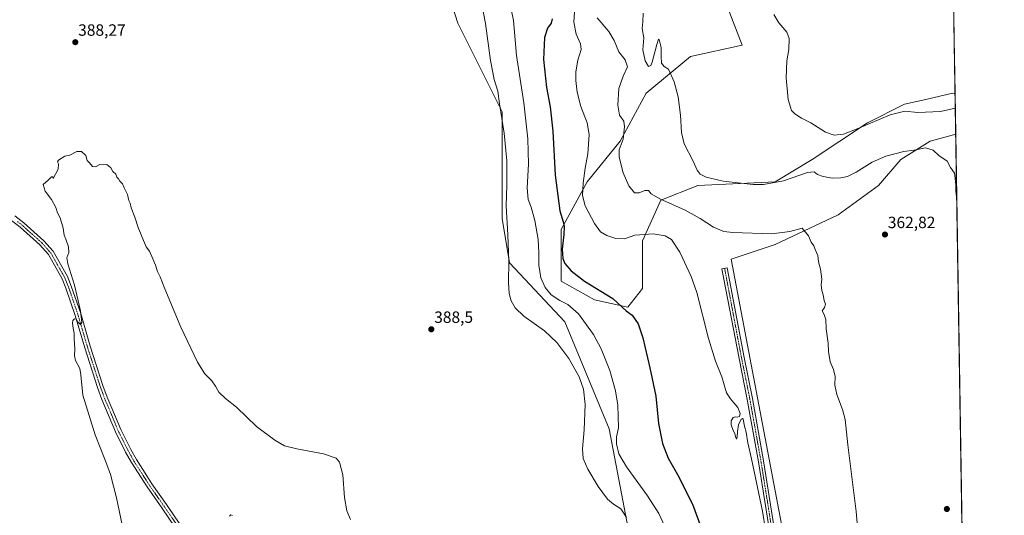
# Model space of a CAD drawing. Units: metres. Extents: x 607986 to 611457, y 4694568 to 4696935.
# Drawn here: x 610847 to 611451, y 4696256 to 4696560 of the extents above; entities that cross this region are included whole.
import ezdxf
from ezdxf.enums import TextEntityAlignment as Align

# ---------------------------------------------------------------- set-up
doc = ezdxf.new("R2010")
doc.units = ezdxf.units.M
doc.header["$MEASUREMENT"] = 0
doc.linetypes.add('TRAZO_Y_PUNTO', pattern=[1, 0.5, -0.25, 0, -0.25])
for name, color, linetype, lineweight in [('Carátula', 7, 'Continuous', 5), ('Comarca CxS', 133, 'Continuous', 0), ('Comunidad Autónoma CxS', 142, 'Continuous', 0), ('Cultivos herbáceos CxS', 92, 'Continuous', 0), ('Curva de nivel maestra', 36, 'Continuous', 30), ('Curva de nivel normal', 36, 'Continuous', 0), ('Municipio CxS', 142, 'Continuous', 0), ('Pastizal CxS', 92, 'Continuous', 0), ('Pista no pavimentada', 254, 'Continuous', 13), ('Pista no pavimentada Cxs', 254, 'Continuous', 0), ('Pista pavimentada eje', 135, 'TRAZO_Y_PUNTO', 0), ('Provincia CxS', 1, 'Continuous', 0), ('Punto de cota en terreno', 7, 'Continuous', 0), ('Rótulo de punto de cota en terreno', 19, 'Continuous', 0)]:
    doc.layers.add(name, color=color, linetype=linetype, lineweight=lineweight)
doc.styles.add('Arial', font='txt', dxfattribs={"height": 0.2})

# ---------------------------------------------------------------- blocks, each defined once
blk = doc.blocks.new('*U150')
at = {"layer": 'Cultivos herbáceos CxS', "color": 92, "linetype": 'Continuous', "lineweight": 0}
blk.add_polyline3d([(610450.48, 4696920.04, 391.13), (611003.18, 4696928.72, 385.06), (611016.54, 4696902, 385.81), (611021.06, 4696874.85, 386.5), (611009.75, 4696852.23, 389.52), (610980.34, 4696840.92, 390.81), (610944.14, 4696825.08, 391.86), (610869.48, 4696795.67, 391.45), (610869.99, 4696794.02, 391.42), (610889.84, 4696730.06, 391), (610889.84, 4696730.06, 391), (610935.09, 4696641.83, 389.63), (611052.73, 4696696.12, 388.94), (611068.72, 4696681.47, 386.24), (611079.88, 4696671.24, 386.46), (611097.98, 4696614.68, 387.31), (611116.08, 4696558.12, 388.36), (611143.23, 4696503.82, 384.4), (611143.23, 4696474.41, 385.79), (611143.22, 4696438.21, 385.38), (611147.75, 4696411.07, 384.75), (611181.68, 4696374.87, 382.14), (611208.83, 4696309.26, 381.42), (611224.67, 4696225.55, 386.23)], dxfattribs=at)
blk = doc.blocks.new('*U151')
at = {"layer": 'Cultivos herbáceos CxS', "color": 92, "linetype": 'Continuous', "lineweight": 0}
for points in [[(611394.96, 4696849.11, 357.01), (611387.4, 4696849.11, 356.96), (611378.1, 4696852.02, 356.93), (611376.35, 4696865.39, 356.81), (611386.07, 4696886.86, 356.13), (611385.72, 4696896.36, 356.3), (611390.98, 4696909.25, 356.27), (611397.08, 4696916.45, 355.87), (611396.33, 4696934.89, 356.29), (611414.16, 4696935.17, 355.24), (611415.28, 4696864.88, 358.24), (611401.94, 4696856.67, 357.49), (611394.96, 4696849.11, 357.01)], [(611282.75, 4696638.52, 356.69), (611318.83, 4696634.01, 355.8), (611323.34, 4696654.3, 358.47), (611321.08, 4696665.58, 359.35), (611341.38, 4696679.1, 356.61), (611357.16, 4696658.81, 355.38), (611379.64, 4696664.73, 352.61), (611383.33, 4696646.31, 352.39), (611399.12, 4696630.51, 352.39), (611413.6, 4696575.23, 350.81), (611419.97, 4696570.98, 350.67), (611420.86, 4696514.95, 352.75), (611419.24, 4696515.13, 352.71), (611402.93, 4696511.37, 353.23), (611389.83, 4696508.34, 353.16), (611367.2, 4696497.03, 354.54), (611333.27, 4696474.41, 357.49), (611310.64, 4696460.84, 359.07), (611263.13, 4696458.57, 362.05), (611240.51, 4696449.52, 364.93), (611229.19, 4696424.64, 370.68), (611229.19, 4696395.23, 372.82), (611220.15, 4696383.92, 374.77), (611199.78, 4696388.44, 376.28), (611179.42, 4696399.75, 376.88), (611179.42, 4696431.43, 375.09), (611195.26, 4696460.84, 368.9), (611215.62, 4696485.72, 365.39), (611231.46, 4696515.13, 362.07), (611258.61, 4696537.76, 358.86), (611290.28, 4696544.54, 356.66), (611272.18, 4696592.05, 357.73), (611254.09, 4696625.99, 358.13), (611253.94, 4696625.93, 358.14), (611253.32, 4696625.66, 358.16), (611253.1, 4696625.57, 358.16), (611222.41, 4696612.42, 361.5), (611193, 4696612.42, 366.15), (611165.85, 4696628.25, 368.33), (611136.44, 4696650.88, 371.81), (611107.03, 4696682.55, 376.65), (611088.93, 4696714.22, 377.74), (611082.14, 4696761.73, 375.08), (611082.14, 4696800.19, 374.84), (611079.88, 4696834.13, 371.65), (611100.13, 4696809.88, 370.4), (611100.12, 4696778.31, 370.27), (611113.65, 4696753.51, 369.87), (611140.71, 4696751.26, 366.23), (611163.26, 4696744.49, 364.46), (611179.04, 4696726.46, 365.44), (611181.29, 4696703.91, 365.07), (611176.78, 4696676.85, 364.63), (611174.53, 4696647.54, 365.07), (611203.84, 4696643.03, 362.52), (611282.75, 4696638.52, 356.69)]]:
    blk.add_polyline3d(points, close=True, dxfattribs=at)
blk = doc.blocks.new('*U156')
at = {"layer": 'Curva de nivel normal', "color": 36, "linetype": 'Continuous', "lineweight": 0}
for points in [[(611421.9, 4696449.93, 360), (611421.27, 4696455.11, 360), (611421.32, 4696458.79, 360), (611420.86, 4696463.11, 360), (611420.42, 4696465.99, 360), (611418.15, 4696469.66, 360), (611415.91, 4696473.53, 360), (611410.84, 4696476.93, 360), (611407.39, 4696480.15, 360), (611402.82, 4696481.58, 360), (611395.85, 4696480.28, 360), (611389.44, 4696479.33, 360), (611378.33, 4696476.55, 360), (611370.06, 4696472.79, 360), (611360.14, 4696466.71, 360), (611354.86, 4696464.11, 360), (611350.75, 4696463.24, 360), (611345.69, 4696463.04, 360), (611339.88, 4696463.97, 360), (611336.5, 4696465.26, 360), (611334.5, 4696466.92, 360), (611330.38, 4696466.47, 360), (611315.59, 4696461.35, 360), (611303.37, 4696459.22, 360), (611296.99, 4696459.04, 360), (611278.65, 4696461.23, 360), (611268.23, 4696463.61, 360), (611264.63, 4696465.39, 360), (611262.82, 4696467.91, 360), (611260.19, 4696473.47, 360), (611254.85, 4696484.05, 360), (611253.09, 4696491.04, 360), (611252.55, 4696501.6, 360), (611251.08, 4696513, 360), (611248.72, 4696522.11, 360), (611245.25, 4696530.01, 360), (611242.45, 4696531.54, 360), (611240.92, 4696533.68, 360), (611240.56, 4696537.64, 360), (611240.73, 4696542.91, 360), (611240.03, 4696545.77, 360), (611239.49, 4696547.9, 360), (611238.94, 4696548.37, 360), (611237.96, 4696545.14, 360), (611235.07, 4696534.2, 360), (611234.23, 4696532.19, 360), (611232.88, 4696531.6, 360), (611230.89, 4696534.97, 360), (611229.48, 4696541.72, 360), (611229.96, 4696549.23, 360), (611228.98, 4696554.78, 360), (611229.47, 4696558.9, 360), (611229.59, 4696564.35, 360)], [(611422.09, 4696437.92, 360), (611421.95, 4696438.99, 360), (611421.98, 4696444.5, 360)]]:
    blk.add_polyline3d(points, dxfattribs=at)
blk = doc.blocks.new('*U159')
at = {"layer": 'Curva de nivel normal', "color": 36, "linetype": 'Continuous', "lineweight": 0}
for points in [[(611130.5, 4696570.62, 385), (611133, 4696557.87, 385), (611136, 4696535.3, 385), (611138.29, 4696523.66, 385), (611140.46, 4696516.34, 385), (611141.57, 4696508.66, 385), (611144.38, 4696490.59, 385), (611145.95, 4696473.64, 385), (611146.08, 4696458.66, 385), (611145.68, 4696445.99, 385), (611146.72, 4696428.33, 385), (611147.21, 4696412, 385), (611147.03, 4696399.06, 385), (611147.37, 4696392.23, 385), (611148.61, 4696387.66, 385), (611151.05, 4696383.39, 385), (611156.53, 4696378.36, 385), (611169.06, 4696369.27, 385), (611176.76, 4696362.28, 385), (611183.97, 4696352.41, 385), (611190.36, 4696341.13, 385), (611193.06, 4696333.59, 385), (611194.04, 4696324.05, 385), (611193.45, 4696308.67, 385), (611192.38, 4696296.94, 385), (611192.84, 4696291.08, 385), (611195.73, 4696284.5, 385), (611202.06, 4696273.83, 385), (611207.79, 4696266.13, 385), (611211.48, 4696262.89, 385), (611215.98, 4696260.04, 385), (611217.56, 4696257.72, 385), (611219.34, 4696254.72, 385)], [(611050.18, 4696253.48, 385), (611047.87, 4696258.85, 385), (611046.56, 4696267, 385), (611045.52, 4696280.89, 385), (611043.54, 4696288.71, 385), (611041.37, 4696291.19, 385), (611033.58, 4696293.81, 385), (611017.3, 4696296.85, 385), (611009.77, 4696298.83, 385), (611003.72, 4696302.33, 385), (610992.54, 4696310.7, 385), (610980.28, 4696322.41, 385), (610973.46, 4696327.81, 385), (610969.54, 4696331.81, 385), (610967.52, 4696335.49, 385), (610965.07, 4696338.71, 385), (610960.81, 4696342.9, 385), (610956.34, 4696350.1, 385), (610946.12, 4696371.55, 385), (610936.26, 4696395.02, 385), (610933.51, 4696402.46, 385), (610931.93, 4696405.84, 385), (610930.72, 4696409.68, 385), (610928.91, 4696413.5, 385), (610926.91, 4696418.23, 385), (610924.81, 4696420.91, 385), (610922.3, 4696427.13, 385), (610919.92, 4696432.77, 385), (610918.02, 4696439.02, 385), (610915.8, 4696444.92, 385), (610915, 4696447.68, 385), (610914.22, 4696449.31, 385), (610913.48, 4696452.9, 385), (610911.33, 4696457.08, 385), (610910.48, 4696459.56, 385), (610908.84, 4696461.25, 385), (610907.95, 4696462.7, 385), (610906.94, 4696463.69, 385), (610906.4, 4696465.48, 385), (610904.44, 4696467.11, 385), (610903.25, 4696469.32, 385), (610901.9, 4696470.56, 385), (610900.71, 4696471.46, 385), (610898.51, 4696471.3, 385), (610896.56, 4696471.4, 385), (610893.8, 4696470.04, 385), (610891.92, 4696470.19, 385), (610890.16, 4696472.39, 385), (610888.77, 4696473.85, 385), (610887.83, 4696476.91, 385), (610885.32, 4696479.45, 385), (610882.41, 4696479.36, 385), (610878.07, 4696477.08, 385), (610875.03, 4696476.51, 385), (610871.12, 4696474.15, 385), (610870.49, 4696473, 385), (610871.15, 4696471.77, 385), (610871.03, 4696468.55, 385), (610867.97, 4696462.72, 385), (610867.61, 4696463.83, 385), (610866.85, 4696463.8, 385), (610864.92, 4696461.7, 385), (610861.77, 4696459.09, 385), (610862.99, 4696455.07, 385), (610866.92, 4696450, 385), (610869.56, 4696445.06, 385), (610870.61, 4696441.83, 385), (610872.17, 4696438.66, 385), (610874.09, 4696432.33, 385), (610874.55, 4696428.1, 385), (610875.67, 4696425.52, 385), (610877.27, 4696420.87, 385), (610877.47, 4696417.44, 385), (610876.26, 4696414.18, 385), (610876.86, 4696410.44, 385), (610880.94, 4696397.3, 385), (610884.63, 4696381.7, 385), (610885.39, 4696374.5, 385), (610884.68, 4696373.16, 385), (610883.09, 4696374.72, 385), (610881.97, 4696376.46, 385), (610880.9, 4696376.75, 385), (610879.96, 4696375.7, 385), (610879.78, 4696374.06, 385), (610880.16, 4696370.92, 385), (610880.8, 4696367.89, 385), (610880.74, 4696364.4, 385), (610881.18, 4696358.26, 385), (610880.92, 4696354.02, 385), (610881.6, 4696351.06, 385), (610884.18, 4696346.27, 385), (610884.89, 4696342.32, 385), (610886.08, 4696329.84, 385), (610893.67, 4696305.43, 385), (610899.83, 4696289.88, 385), (610901.34, 4696285.62, 385), (610903.07, 4696281.12, 385), (610906.79, 4696266.95, 385), (610910.27, 4696250.28, 385)]]:
    blk.add_polyline3d(points, dxfattribs=at)
blk = doc.blocks.new('*U162')
at = {"layer": 'Curva de nivel normal', "color": 36, "linetype": 'Continuous', "lineweight": 0}
blk.add_polyline3d([(611309.8, 4696563.52, 355), (611312.71, 4696558.41, 355), (611317.64, 4696552.52, 355), (611319.05, 4696548.66, 355), (611318.91, 4696541.99, 355), (611317.78, 4696534.99, 355), (611317.26, 4696524.66, 355), (611318.52, 4696511.33, 355), (611320.66, 4696504.52, 355), (611322.64, 4696502.4, 355), (611326.73, 4696499.82, 355), (611332.41, 4696496.9, 355), (611341.51, 4696491.18, 355), (611346.82, 4696489.36, 355), (611352.42, 4696490.05, 355), (611360.74, 4696493.22, 355), (611381.12, 4696501.88, 355), (611390.08, 4696504.18, 355), (611397.93, 4696503.36, 355), (611411.85, 4696503.96, 355), (611421, 4696506.05, 355)], dxfattribs=at)
blk = doc.blocks.new('*U165')
at = {"layer": 'Curva de nivel normal', "color": 36, "linetype": 'Continuous', "lineweight": 0}
for points in [[(610975.94, 4696255.57, 380), (610976.87, 4696256.36, 380), (610977.76, 4696255.99, 380)], [(611244.38, 4696246.3, 380), (611239.2, 4696257.3, 380), (611232.35, 4696268.02, 380), (611219.48, 4696285.82, 380), (611214.78, 4696293.92, 380), (611213.2, 4696299.94, 380), (611213.26, 4696304.34, 380), (611214.56, 4696309.82, 380), (611214.1, 4696323.7, 380), (611212.73, 4696332.6, 380), (611209.2, 4696344.97, 380), (611203.94, 4696358.38, 380), (611199.08, 4696367.18, 380), (611190, 4696379.77, 380), (611183.47, 4696385.6, 380), (611178.47, 4696388.03, 380), (611173.15, 4696391.53, 380), (611169.49, 4696395.91, 380), (611166.83, 4696401.77, 380), (611165.65, 4696409.6, 380), (611165.73, 4696417.44, 380), (611165.21, 4696425.48, 380), (611163.24, 4696437, 380), (611161.04, 4696445.14, 380), (611159.18, 4696449.94, 380), (611158.57, 4696457, 380), (611159.33, 4696471.69, 380), (611158.97, 4696487.11, 380), (611156.4, 4696509.35, 380), (611151.88, 4696538.29, 380), (611150.17, 4696559.87, 380), (611147.86, 4696570.54, 380)]]:
    blk.add_polyline3d(points, dxfattribs=at)
blk = doc.blocks.new('*U167')
at = {"layer": 'Curva de nivel normal', "color": 36, "linetype": 'Continuous', "lineweight": 0}
blk.add_polyline3d([(611361.84, 4696239.7, 365), (611360.18, 4696258.45, 365), (611355.1, 4696299.43, 365), (611353.42, 4696315, 365), (611351.92, 4696321, 365), (611348.34, 4696330.31, 365), (611347.06, 4696335.91, 365), (611347.32, 4696341.31, 365), (611346.37, 4696345.67, 365), (611344.23, 4696350.34, 365), (611343.31, 4696356.76, 365), (611343.06, 4696361.7, 365), (611341.85, 4696370.58, 365), (611341.6, 4696376.28, 365), (611340.57, 4696379.4, 365), (611339.37, 4696381.64, 365), (611340.8, 4696383.67, 365), (611341.32, 4696385.67, 365), (611340.69, 4696388, 365), (611340.04, 4696391.36, 365), (611339.16, 4696394.1, 365), (611338.84, 4696397.48, 365), (611339.26, 4696401.14, 365), (611338.38, 4696407.11, 365), (611337.03, 4696411.66, 365), (611336.73, 4696415.64, 365), (611335.16, 4696419.25, 365), (611334.29, 4696421.59, 365), (611332.56, 4696423.71, 365), (611330.9, 4696427.66, 365), (611327.1, 4696432.39, 365), (611319.58, 4696430.25, 365), (611308.49, 4696428.78, 365), (611284.59, 4696429.59, 365), (611279.14, 4696430.38, 365), (611272.68, 4696432.9, 365), (611264.49, 4696438.36, 365), (611255.3, 4696443.39, 365), (611239.86, 4696450.29, 365), (611234.62, 4696453.38, 365), (611232.93, 4696455.4, 365), (611230.59, 4696455.52, 365), (611227.16, 4696453.99, 365), (611224.26, 4696454.03, 365), (611220.83, 4696458.25, 365), (611217.36, 4696466.33, 365), (611214.92, 4696475.99, 365), (611215.01, 4696480.46, 365), (611217.3, 4696486.87, 365), (611218.28, 4696494.46, 365), (611217.67, 4696497.98, 365), (611215.2, 4696501.74, 365), (611214.06, 4696507.82, 365), (611214.65, 4696518.02, 365), (611217.36, 4696525.56, 365), (611220.02, 4696531.39, 365), (611218.53, 4696535.71, 365), (611214.69, 4696540.48, 365), (611211.9, 4696547.57, 365), (611208.67, 4696553.02, 365), (611201.44, 4696561.35, 365)], dxfattribs=at)
blk = doc.blocks.new('*U169')
at = {"layer": 'Curva de nivel maestra', "color": 36, "linetype": 'Continuous', "lineweight": 30}
blk.add_polyline3d([(611173.92, 4696560.88, 375), (611173.2, 4696558.22, 375), (611171.01, 4696555.02, 375), (611169.1, 4696549.33, 375), (611168.6, 4696535.91, 375), (611170.3, 4696518.63, 375), (611172.69, 4696506.72, 375), (611174.23, 4696491.86, 375), (611175.64, 4696464.91, 375), (611178.63, 4696443.06, 375), (611180.65, 4696436.15, 375), (611181.26, 4696433.36, 375), (611181.05, 4696428.46, 375), (611180.04, 4696419.4, 375), (611180.27, 4696413.63, 375), (611181.52, 4696410.7, 375), (611185.42, 4696406.12, 375), (611193.68, 4696399.83, 375), (611210.97, 4696389.26, 375), (611216.85, 4696383.92, 375), (611219.21, 4696381.62, 375), (611222.8, 4696378.92, 375), (611226.57, 4696373.73, 375), (611229.5, 4696365.13, 375), (611233.7, 4696346.7, 375), (611237.38, 4696329.31, 375), (611239.04, 4696312.58, 375), (611241.38, 4696300.25, 375), (611244.87, 4696291.25, 375), (611250.68, 4696281.12, 375), (611259.83, 4696263.05, 375), (611269.54, 4696236.76, 375)], dxfattribs=at)
blk = doc.blocks.new('5PATER')
at = {"layer": 'Carátula', "linetype": 'Continuous', "lineweight": 5}
h = blk.add_hatch(color=250, dxfattribs=at)
edge = h.paths.add_edge_path()
edge.add_ellipse((0, 0.01), major_axis=(-1.33, -1.34), ratio=0.999422, start_angle=0, end_angle=360)

msp = doc.modelspace()

# ---------------------------------------------------------------- linework, layer by layer
at = {"layer": 'Comarca CxS', "color": 133, "linetype": 'Continuous', "lineweight": 0}
msp.add_polyline3d([(611451.04, 4694621.99, 378.31), (608021.68, 4694568.18, 372.13), (607985.94, 4696881.36, 380.2), (611414.16, 4696935.17, 355.24), (611451.04, 4694621.99, 378.31)], close=True, dxfattribs=at)
msp.add_polyline3d([(611451.04, 4694621.99, 378.31), (608021.68, 4694568.18, 372.13), (607985.94, 4696881.36, 380.2), (611414.16, 4696935.17, 355.24), (611451.04, 4694621.99, 378.31)], close=True, dxfattribs=at)
at = {"layer": 'Comunidad Autónoma CxS', "color": 142, "linetype": 'Continuous', "lineweight": 0}
msp.add_polyline3d([(611451.04, 4694621.99, 378.31), (608021.68, 4694568.18, 372.13), (607985.94, 4696881.36, 380.2), (611351.08, 4696934.18, 365.43), (611414.16, 4696935.17, 355.24), (611417.5, 4696725.48, 353.8), (611451.04, 4694621.99, 378.31)], close=True, dxfattribs=at)
msp.add_polyline3d([(611451.04, 4694621.99, 378.31), (608021.68, 4694568.18, 372.13), (607985.94, 4696881.36, 380.2), (611351.08, 4696934.18, 365.43), (611414.16, 4696935.17, 355.24), (611417.5, 4696725.48, 353.8), (611451.04, 4694621.99, 378.31)], close=True, dxfattribs=at)
at = {"layer": 'Cultivos herbáceos CxS', "color": 92, "linetype": 'Continuous', "lineweight": 0}
for points in [[(611003.18, 4696928.72, 385.06), (611016.54, 4696902, 385.81), (611021.06, 4696874.85, 386.5), (611009.75, 4696852.23, 389.52), (610980.34, 4696840.92, 390.81), (610944.14, 4696825.08, 391.86), (610869.48, 4696795.67, 391.45), (610869.99, 4696794.02, 391.42), (610889.84, 4696730.06, 391), (610935.09, 4696641.83, 389.63), (611052.73, 4696696.13, 388.94), (611068.72, 4696681.47, 386.24), (611079.88, 4696671.24, 386.46), (611097.98, 4696614.68, 387.31), (611116.08, 4696558.12, 388.36), (611143.22, 4696503.82, 384.4), (611143.22, 4696474.41, 385.79), (611143.22, 4696438.21, 385.38), (611147.75, 4696411.07, 384.75), (611181.68, 4696374.87, 382.14), (611208.83, 4696309.26, 381.42), (611224.67, 4696225.55, 386.23)], [(611420.86, 4696514.95, 352.75), (611419.24, 4696515.13, 352.71), (611402.93, 4696511.37, 353.23), (611389.83, 4696508.34, 353.16), (611367.2, 4696497.03, 354.54), (611333.27, 4696474.41, 357.49), (611310.64, 4696460.84, 359.07), (611263.13, 4696458.57, 362.05), (611240.51, 4696449.52, 364.93), (611229.19, 4696424.64, 370.68), (611229.19, 4696395.23, 372.82), (611220.14, 4696383.92, 374.77), (611199.78, 4696388.44, 376.28), (611179.42, 4696399.75, 376.88), (611179.42, 4696431.43, 375.09), (611195.26, 4696460.84, 368.9), (611215.62, 4696485.72, 365.39), (611231.46, 4696515.13, 362.07), (611258.61, 4696537.76, 358.86), (611290.28, 4696544.54, 356.66), (611272.18, 4696592.05, 357.73)], [(611419.97, 4696570.98, 350.67), (611420.86, 4696514.95, 352.75)], [(611317.43, 4696234.6, 368.55), (611283.49, 4696413.33, 368), (611310.64, 4696422.37, 366.01), (611349.1, 4696440.47, 363.61), (611373.99, 4696458.57, 361.97), (611387.56, 4696474.41, 360.58), (611405.66, 4696485.72, 359.12), (611421.26, 4696489.97, 358.65), (611435.3, 4695609.18, 360.38)], [(611317.43, 4696234.6, 368.55), (611283.49, 4696413.33, 368), (611310.64, 4696422.38, 366.01), (611349.1, 4696440.47, 363.61), (611373.99, 4696458.57, 361.97), (611387.56, 4696474.41, 360.58), (611405.66, 4696485.72, 359.12), (611421.26, 4696489.97, 358.65)], [(611421.26, 4696489.97, 358.65), (611432.31, 4695796.76, 361.28), (611432.33, 4695795.18, 361.33), (611432.36, 4695793.61, 361.38), (611435.3, 4695609.18, 360.38)]]:
    msp.add_polyline3d(points, dxfattribs=at)
at = {"layer": 'Curva de nivel normal', "color": 36, "linetype": 'Continuous', "lineweight": 0}
msp.add_polyline3d([(611304.63, 4696247.23, 370), (611302.88, 4696258.72, 370), (611295.95, 4696290.72, 370), (611293.82, 4696300.63, 370), (611292.78, 4696307.09, 370), (611291.68, 4696310.94, 370), (611290.86, 4696315.09, 370), (611290.58, 4696315.65, 370), (611289.8, 4696315.08, 370), (611288.14, 4696311.67, 370), (611287.4, 4696307.67, 370), (611287.33, 4696304.15, 370), (611286.93, 4696302.86, 370), (611286.51, 4696303.76, 370), (611285.9, 4696306.33, 370), (611284.82, 4696308.26, 370), (611283.62, 4696311.72, 370), (611283.58, 4696314.18, 370), (611284.82, 4696316.2, 370), (611286.04, 4696316.64, 370), (611287.35, 4696316.28, 370), (611288.73, 4696316.8, 370), (611289.1, 4696318.7, 370), (611287.59, 4696322.28, 370), (611285.11, 4696325.16, 370), (611283.09, 4696327.59, 370), (611280.67, 4696331.34, 370), (611277.85, 4696341.14, 370), (611273.88, 4696350.77, 370), (611269.68, 4696364.69, 370), (611262.49, 4696392.89, 370), (611258.99, 4696402.62, 370), (611252.2, 4696417.67, 370), (611247, 4696425.35, 370), (611243.02, 4696427.6, 370), (611235.68, 4696428.86, 370), (611224.47, 4696428.05, 370), (611218.19, 4696425.76, 370), (611212.84, 4696425.95, 370), (611207.3, 4696427.77, 370), (611203.4, 4696430.17, 370), (611199.76, 4696435.19, 370), (611194.12, 4696445.98, 370), (611192.47, 4696452.34, 370), (611192.86, 4696459.99, 370), (611194.08, 4696469.13, 370), (611195.62, 4696477.86, 370), (611196.48, 4696489.74, 370), (611195.23, 4696496.98, 370), (611191.45, 4696507.04, 370), (611189.24, 4696515.79, 370), (611188.28, 4696523.02, 370), (611188.28, 4696528.33, 370), (611189.55, 4696535.53, 370), (611191.6, 4696541.97, 370), (611191.25, 4696545.48, 370), (611188.45, 4696551.44, 370), (611187.09, 4696558.83, 370), (611187.94, 4696570.72, 370)], dxfattribs=at)
at = {"layer": 'Municipio CxS', "color": 142, "linetype": 'Continuous', "lineweight": 0}
msp.add_polyline3d([(611451.04, 4694621.99, 378.31), (608021.68, 4694568.18, 372.13), (607985.94, 4696881.36, 380.2), (611351.08, 4696934.18, 365.43), (611367.26, 4696883.63, 357.38), (611373.12, 4696865.32, 356.81), (611374.61, 4696860.66, 356.93), (611377.17, 4696852.66, 356.94), (611391.74, 4696807.12, 356.85), (611394.96, 4696797.05, 357.35), (611415.15, 4696733.95, 354.3), (611415.86, 4696731.74, 354.14), (611417.5, 4696725.48, 353.8), (611451.04, 4694621.99, 378.31)], close=True, dxfattribs=at)
msp.add_polyline3d([(611451.04, 4694621.99, 378.31), (608021.68, 4694568.18, 372.13), (607985.94, 4696881.36, 380.2), (611351.08, 4696934.18, 365.43), (611367.26, 4696883.63, 357.38), (611373.12, 4696865.32, 356.81), (611374.61, 4696860.66, 356.93), (611377.17, 4696852.66, 356.94), (611391.74, 4696807.12, 356.85), (611394.96, 4696797.05, 357.35), (611415.15, 4696733.95, 354.3), (611415.86, 4696731.74, 354.14), (611417.5, 4696725.48, 353.8), (611451.04, 4694621.99, 378.31)], close=True, dxfattribs=at)
at = {"layer": 'Pastizal CxS', "color": 92, "linetype": 'Continuous', "lineweight": 0}
for points in [[(611003.18, 4696928.72, 385.06), (611016.54, 4696902, 385.81), (611021.06, 4696874.85, 386.5), (611009.75, 4696852.23, 389.52), (610980.34, 4696840.92, 390.81), (610944.14, 4696825.08, 391.86), (610869.48, 4696795.67, 391.45), (610869.99, 4696794.02, 391.42), (610889.84, 4696730.06, 391), (610935.09, 4696641.83, 389.63), (611052.73, 4696696.13, 388.94), (611068.72, 4696681.47, 386.24), (611079.88, 4696671.24, 386.46), (611097.98, 4696614.68, 387.31), (611116.08, 4696558.12, 388.36), (611143.22, 4696503.82, 384.4), (611143.22, 4696474.41, 385.79), (611143.22, 4696438.21, 385.38), (611147.75, 4696411.07, 384.75), (611181.68, 4696374.87, 382.14), (611208.83, 4696309.26, 381.42), (611224.67, 4696225.55, 386.23)], [(611224.67, 4696225.55, 386.23), (611208.83, 4696309.26, 381.42), (611181.68, 4696374.87, 382.14), (611147.75, 4696411.07, 384.75), (611143.22, 4696438.21, 385.38), (611143.22, 4696474.41, 385.79), (611143.22, 4696503.82, 384.4), (611116.08, 4696558.12, 388.36), (611097.98, 4696614.68, 387.31)], [(611272.18, 4696592.05, 357.73), (611290.28, 4696544.54, 356.66), (611258.61, 4696537.76, 358.86), (611231.46, 4696515.13, 362.07), (611215.62, 4696485.72, 365.39), (611195.26, 4696460.84, 368.9), (611179.42, 4696431.43, 375.09), (611179.42, 4696399.75, 376.88), (611199.78, 4696388.44, 376.28), (611220.15, 4696383.92, 374.77), (611229.19, 4696395.23, 372.82), (611229.19, 4696424.64, 370.68), (611240.51, 4696449.52, 364.93), (611263.13, 4696458.57, 362.05), (611310.64, 4696460.84, 359.07), (611333.27, 4696474.41, 357.49), (611367.2, 4696497.03, 354.54), (611389.83, 4696508.34, 353.16), (611402.93, 4696511.37, 353.23), (611419.24, 4696515.13, 352.71), (611420.86, 4696514.95, 352.75), (611421.26, 4696489.97, 358.65), (611405.66, 4696485.72, 359.12), (611387.56, 4696474.41, 360.58), (611373.99, 4696458.57, 361.97), (611349.1, 4696440.47, 363.61), (611310.64, 4696422.37, 366.01), (611283.49, 4696413.33, 368), (611317.43, 4696234.6, 368.55)], [(611420.86, 4696514.95, 352.75), (611419.24, 4696515.13, 352.71), (611402.93, 4696511.37, 353.23), (611389.83, 4696508.34, 353.16), (611367.2, 4696497.03, 354.54), (611333.27, 4696474.41, 357.49), (611310.64, 4696460.84, 359.07), (611263.13, 4696458.57, 362.05), (611240.51, 4696449.52, 364.93), (611229.19, 4696424.64, 370.68), (611229.19, 4696395.23, 372.82), (611220.14, 4696383.92, 374.77), (611199.78, 4696388.44, 376.28), (611179.42, 4696399.75, 376.88), (611179.42, 4696431.43, 375.09), (611195.26, 4696460.84, 368.9), (611215.62, 4696485.72, 365.39), (611231.46, 4696515.13, 362.07), (611258.61, 4696537.76, 358.86), (611290.28, 4696544.54, 356.66), (611272.18, 4696592.05, 357.73)], [(611420.86, 4696514.95, 352.75), (611421.26, 4696489.97, 358.65)], [(611317.43, 4696234.6, 368.55), (611283.49, 4696413.33, 368), (611310.64, 4696422.38, 366.01), (611349.1, 4696440.47, 363.61), (611373.99, 4696458.57, 361.97), (611387.56, 4696474.41, 360.58), (611405.66, 4696485.72, 359.12), (611421.26, 4696489.97, 358.65)]]:
    msp.add_polyline3d(points, dxfattribs=at)
at = {"layer": 'Pista no pavimentada', "color": 254, "linetype": 'Continuous', "lineweight": 13}
for points in [[(610844.47, 4696439.81, 386.43), (610849.9, 4696435.63, 386.29), (610862.2, 4696424.6, 386.06), (610867.9, 4696418.16, 385.78), (610876.63, 4696402.68, 385.36), (610878.97, 4696396.83, 385.11), (610884.76, 4696379.91, 384.62), (610890.64, 4696359.85, 384.21), (610898.41, 4696335.79, 383.83), (610901.07, 4696328.58, 383.79), (610909.37, 4696308.75, 383.6), (610915.44, 4696296.6, 383.31), (610918.92, 4696290.3, 383.09), (610925.29, 4696280.41, 382.88), (610928.41, 4696275.55, 382.75), (610937.33, 4696262.7, 382.58), (610945.61, 4696250.71, 382.22)], [(610942.71, 4696248.68, 382.13), (610934.42, 4696260.68, 382.7), (610925.43, 4696273.64, 383.06), (610915.88, 4696288.48, 383.33), (610912.31, 4696294.96, 383.45), (610906.15, 4696307.27, 383.8), (610897.78, 4696327.28, 383.92), (610895.07, 4696334.63, 384.17), (610887.25, 4696358.81, 384.32), (610881.38, 4696378.84, 384.99), (610875.65, 4696395.6, 385.44), (610873.43, 4696401.15, 385.38), (610865, 4696416.1, 385.89), (610859.68, 4696422.1, 386.05), (610847.63, 4696432.9, 386.26), (610842.37, 4696436.96, 386.42)], [(611308.06, 4696240.29, 369.66), (611300.29, 4696288.97, 369.43), (611293.47, 4696327.24, 369.07), (611288.39, 4696352.36, 368.81), (611277.93, 4696407.46, 368.17), (611281.06, 4696408.05, 368.41), (611291.51, 4696352.97, 368.87), (611296.59, 4696327.83, 369.2), (611303.42, 4696289.5, 369.14), (611311.2, 4696240.78, 369.76)]]:
    msp.add_polyline3d(points, dxfattribs=at)
at = {"layer": 'Pista no pavimentada Cxs', "color": 254, "linetype": 'Continuous', "lineweight": 0}
for points in [[(610844.47, 4696439.81, 386.43), (610849.9, 4696435.63, 386.29), (610862.2, 4696424.6, 386.06), (610867.9, 4696418.16, 385.78), (610876.63, 4696402.68, 385.36), (610878.97, 4696396.83, 385.11), (610884.76, 4696379.91, 384.62), (610890.64, 4696359.85, 384.21), (610898.41, 4696335.79, 383.83), (610901.07, 4696328.58, 383.79), (610909.37, 4696308.75, 383.6), (610915.44, 4696296.6, 383.31), (610918.92, 4696290.3, 383.09), (610925.29, 4696280.41, 382.88), (610928.41, 4696275.55, 382.75), (610937.33, 4696262.7, 382.58), (610945.61, 4696250.71, 382.22)], [(610942.71, 4696248.68, 382.13), (610934.42, 4696260.68, 382.7), (610925.43, 4696273.64, 383.06), (610915.88, 4696288.48, 383.33), (610912.31, 4696294.96, 383.45), (610906.15, 4696307.27, 383.8), (610897.78, 4696327.28, 383.92), (610895.07, 4696334.63, 384.17), (610887.25, 4696358.81, 384.32), (610881.38, 4696378.84, 384.99), (610875.65, 4696395.6, 385.44), (610873.43, 4696401.15, 385.38), (610865, 4696416.1, 385.89), (610859.68, 4696422.1, 386.05), (610847.63, 4696432.9, 386.26), (610842.37, 4696436.96, 386.42)], [(611308.06, 4696240.29, 369.66), (611300.29, 4696288.97, 369.43), (611293.47, 4696327.24, 369.07), (611288.39, 4696352.36, 368.81), (611277.93, 4696407.46, 368.17), (611281.06, 4696408.05, 368.41), (611291.51, 4696352.97, 368.87), (611296.59, 4696327.83, 369.2), (611303.42, 4696289.5, 369.14), (611311.2, 4696240.78, 369.76)]]:
    msp.add_polyline3d(points, dxfattribs=at)
at = {"layer": 'Pista pavimentada eje', "color": 135, "linetype": 'TRAZO_Y_PUNTO', "lineweight": 0}
for points in [[(610846.05, 4696436.36, 386.39), (610848.77, 4696434.27, 386.31), (610854.79, 4696428.87, 386.23), (610860.94, 4696423.35, 386.16), (610863.6, 4696420.35, 385.9), (610866.45, 4696417.13, 385.95), (610875.03, 4696401.92, 385.39), (610877.31, 4696396.22, 385.34), (610880.21, 4696387.76, 385.22), (610883.07, 4696379.38, 384.83), (610888.95, 4696359.33, 384.29), (610892.83, 4696347.3, 384.19), (610896.74, 4696335.21, 384.19), (610899.43, 4696327.93, 383.87), (610903.58, 4696318.02, 383.78), (610907.76, 4696308.01, 383.73), (610910.84, 4696301.86, 383.72), (610913.88, 4696295.78, 383.41), (610915.62, 4696292.63, 383.44), (610917.4, 4696289.39, 383.26), (610920.59, 4696284.45, 383.27), (610926.92, 4696274.6, 383.01), (610935.88, 4696261.69, 382.72), (610944.16, 4696249.7, 382.23)], [(611279.5, 4696407.76, 368.29), (611284.72, 4696380.22, 368.71), (611289.95, 4696352.67, 368.84), (611295.03, 4696327.54, 369.14), (611301.86, 4696289.24, 369.31), (611309.63, 4696240.54, 369.71)]]:
    msp.add_polyline3d(points, dxfattribs=at)
at = {"layer": 'Provincia CxS', "color": 1, "linetype": 'Continuous', "lineweight": 0}
msp.add_polyline3d([(611451.04, 4694621.99, 378.31), (608021.68, 4694568.18, 372.13), (607985.94, 4696881.36, 380.2), (611414.16, 4696935.17, 355.24), (611451.04, 4694621.99, 378.31)], close=True, dxfattribs=at)
msp.add_polyline3d([(611451.04, 4694621.99, 378.31), (608021.68, 4694568.18, 372.13), (607985.94, 4696881.36, 380.2), (611414.16, 4696935.17, 355.24), (611451.04, 4694621.99, 378.31)], close=True, dxfattribs=at)

# ---------------------------------------------------------------- block references
at = {"layer": 'Cultivos herbáceos CxS', "color": 92, "linetype": 'Continuous', "lineweight": 0}
for name in ['*U151', '*U150']:
    msp.add_blockref(name, (0, 0), dxfattribs=at)
at = {"layer": 'Curva de nivel maestra', "color": 36, "linetype": 'Continuous', "lineweight": 30}
msp.add_blockref('*U169', (0, 0), dxfattribs=at)
at = {"layer": 'Curva de nivel normal', "color": 36, "linetype": 'Continuous', "lineweight": 0}
for name in ['*U156', '*U165', '*U159', '*U167', '*U162']:
    msp.add_blockref(name, (0, 0), dxfattribs=at)
at = {"layer": 'Punto de cota en terreno', "linetype": 'Continuous', "lineweight": 0}
for p in [(610881.45, 4696546.47, 388.27), (611377.87, 4696428.43, 362.82), (611099.74, 4696370.28, 388.5), (611415.82, 4696260.01, 362.03)]:
    msp.add_blockref('5PATER', p, dxfattribs=at)

# ---------------------------------------------------------------- texts
at = {"layer": 'Rótulo de punto de cota en terreno', "color": 19, "linetype": 'Continuous', "lineweight": 0, "style": 'Arial'}
for s, p in [('388,27', (610883.21, 4696548.23)), ('362,82', (611379.63, 4696430.19)), ('388,5', (611101.5, 4696372.04))]:
    msp.add_text(s, height=7, dxfattribs=at).set_placement(p, align=Align.BOTTOM_LEFT)

doc.saveas('drawing.dxf')
